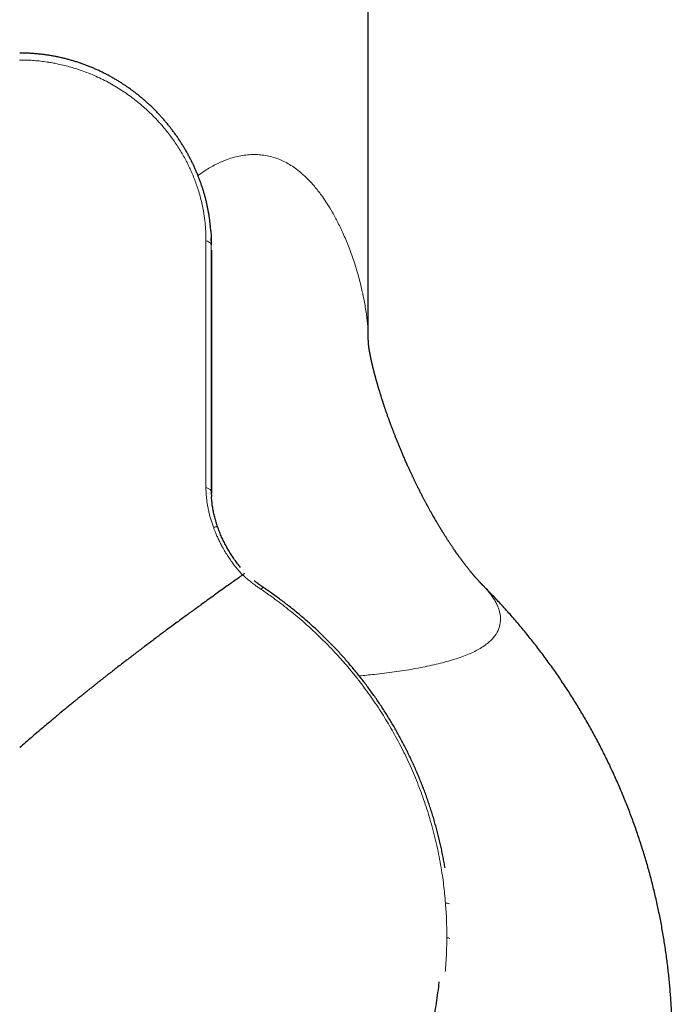
# Model space of a CAD drawing. Units: millimetres. Extents: x 8 to 822, y 12 to 609.
# Drawn here: x 427 to 455, y 86 to 128 of the extents above; entities that cross this region are included whole.
import ezdxf

# ---------------------------------------------------------------- set-up
doc = ezdxf.new("R2010")
doc.units = ezdxf.units.MM

msp = doc.modelspace()

# ---------------------------------------------------------------- linework, layer by layer
at = {"color": 7, "linetype": 'Continuous', "lineweight": 30}
for p, q in [((442, 114.238), (442, 208.09)), ((435.435, 118.189), (435.426, 118.487)), ((436.742, 104.398), (436.731, 104.389))]:
    msp.add_line(p, q, dxfattribs=at)
at = {"color": 252, "linetype": 'Continuous', "lineweight": 0}
msp.add_line((435.429, 118.285), (435.429, 118.194), dxfattribs=at)
at = {"color": 7, "linetype": 'Continuous', "lineweight": 30, "flags": 128}
msp.add_lwpolyline([(435.411, 118.787), (435.424, 118.556), (435.429, 118.285), (435.429, 118.285), (435.429, 118.285)], dxfattribs=at)
at = {"color": 252, "linetype": 'Continuous', "lineweight": 0, "flags": 128}
for points in [[(435.429, 118.194), (435.429, 109.131), (435.429, 107.939), (435.429, 107.939)], [(435.43, 107.876), (435.427, 107.895), (435.421, 107.913), (435.411, 107.931), (435.397, 107.948), (435.379, 107.965), (435.358, 107.981), (435.333, 107.996), (435.306, 108.01), (435.275, 108.023), (435.241, 108.035), (435.205, 108.045)], [(435.703, 106.383), (435.702, 106.386), (435.696, 106.392), (435.685, 106.397), (435.672, 106.401), (435.654, 106.403), (435.633, 106.403), (435.609, 106.402), (435.582, 106.399), (435.551, 106.395), (435.519, 106.389)]]:
    msp.add_lwpolyline(points, dxfattribs=at)
at = {"color": 252, "linetype": 'Continuous', "lineweight": 0}
for centre, radius, start, end in [((435.178, 118.104), 0.267, 19.7466, 84.2734), ((437.665, 103.711), 0.171, 109.2505, 152.0315), ((445.233, 90.315), 0.361, 64.464, 90.7411), ((445.205, 88.616), 0.617, 70.5558, 82.7223)]:
    msp.add_arc(centre, radius, start, end, dxfattribs=at)
at = {"color": 7, "linetype": 'Continuous', "lineweight": 30}
for points, knots in [([(435.411, 118.789), (435.409, 118.822), (435.403, 118.902), (435.391, 119.028), (435.375, 119.166), (435.357, 119.305), (435.336, 119.443), (435.312, 119.582), (435.286, 119.721), (435.257, 119.859), (435.225, 119.998), (435.191, 120.136), (435.154, 120.274), (435.114, 120.412), (435.071, 120.55), (435.026, 120.687), (434.978, 120.824), (434.928, 120.96), (434.875, 121.096), (434.819, 121.232), (434.76, 121.368), (434.699, 121.503), (434.635, 121.637), (434.568, 121.771), (434.498, 121.904), (434.425, 122.037), (434.349, 122.169), (434.271, 122.301), (434.19, 122.431), (434.106, 122.56), (434.02, 122.688), (433.93, 122.816), (433.838, 122.942), (433.743, 123.067), (433.646, 123.19), (433.546, 123.312), (433.444, 123.431), (433.339, 123.549), (433.232, 123.666), (433.122, 123.78), (433.01, 123.893), (432.895, 124.004), (432.778, 124.113), (432.659, 124.22), (432.538, 124.324), (432.414, 124.427), (432.289, 124.526), (432.162, 124.623), (432.033, 124.718), (431.902, 124.81), (431.77, 124.899), (431.636, 124.986), (431.5, 125.07), (431.363, 125.151), (431.224, 125.229), (431.084, 125.305), (430.942, 125.378), (430.8, 125.448), (430.656, 125.514), (430.511, 125.578), (430.364, 125.64), (430.216, 125.698), (430.067, 125.753), (429.918, 125.805), (429.768, 125.854), (429.618, 125.9), (429.468, 125.942), (429.317, 125.982), (429.165, 126.018), (429.012, 126.052), (428.859, 126.082), (428.705, 126.109), (428.551, 126.133), (428.396, 126.154), (428.241, 126.172), (428.086, 126.187), (427.93, 126.198), (427.775, 126.207), (427.62, 126.212), (427.5, 126.214), (427.432, 126.213), (427.415, 126.213)], [0, 0, 0, 0, 0.008955, 0.021214, 0.033451, 0.045672, 0.057886, 0.070089, 0.082281, 0.094472, 0.10667, 0.118884, 0.131033, 0.143249, 0.155516, 0.167794, 0.180029, 0.1922, 0.204521, 0.216861, 0.229227, 0.241624, 0.254062, 0.266546, 0.279083, 0.29168, 0.304344, 0.317095, 0.329785, 0.342537, 0.355369, 0.368268, 0.381222, 0.394218, 0.40724, 0.420273, 0.433299, 0.446303, 0.459405, 0.472561, 0.485745, 0.498954, 0.512182, 0.525425, 0.538678, 0.551935, 0.56519, 0.57841, 0.591669, 0.604902, 0.618113, 0.631309, 0.644497, 0.657682, 0.670871, 0.684068, 0.697297, 0.710416, 0.723516, 0.736655, 0.749816, 0.76298, 0.776123, 0.789227, 0.802276, 0.815254, 0.828125, 0.841066, 0.85404, 0.866983, 0.879905, 0.892812, 0.905711, 0.918611, 0.931516, 0.944434, 0.957398, 0.970202, 0.983042, 0.995933, 1, 1, 1, 1]), ([(435.434, 117.981), (435.435, 117.919), (435.441, 117.666), (435.437, 117.225), (435.438, 116.472), (435.437, 115.54), (435.437, 114.431), (435.436, 113.325), (435.436, 112.2), (435.435, 111.055), (435.434, 109.894), (435.434, 108.809), (435.433, 108.113), (435.433, 107.8)], [0, 0, 0, 0, 0.017716, 0.07285, 0.127984, 0.236285, 0.344586, 0.452885, 0.561185, 0.676563, 0.791942, 0.906216, 1, 1, 1, 1]), ([(446.829, 103.92), (446.825, 103.923), (446.819, 103.929), (446.811, 103.937), (446.804, 103.944), (446.798, 103.951), (446.789, 103.96), (446.779, 103.97), (446.768, 103.981), (446.76, 103.989), (446.749, 104.001), (446.738, 104.013), (446.727, 104.024), (446.716, 104.036), (446.704, 104.048), (446.693, 104.06), (446.68, 104.074), (446.668, 104.087), (446.656, 104.1), (446.641, 104.116), (446.623, 104.136), (446.601, 104.159), (446.578, 104.185), (446.552, 104.214), (446.526, 104.244), (446.502, 104.271), (446.481, 104.295), (446.462, 104.317), (446.443, 104.338), (446.427, 104.358), (446.411, 104.376), (446.395, 104.395), (446.381, 104.412), (446.367, 104.428), (446.354, 104.443), (446.341, 104.459), (446.33, 104.473), (446.318, 104.486), (446.299, 104.509), (446.271, 104.544), (446.231, 104.593), (446.188, 104.647), (446.143, 104.704), (446.103, 104.754), (446.071, 104.796), (446.045, 104.83), (446.02, 104.863), (445.996, 104.894), (445.975, 104.921), (445.958, 104.944), (445.942, 104.965), (445.926, 104.986), (445.909, 105.01), (445.889, 105.037), (445.864, 105.07), (445.838, 105.107), (445.812, 105.142), (445.79, 105.172), (445.768, 105.203), (445.736, 105.248), (445.695, 105.306), (445.658, 105.358), (445.634, 105.393), (445.62, 105.413), (445.607, 105.431), (445.595, 105.449), (445.581, 105.469), (445.564, 105.494), (445.542, 105.526), (445.519, 105.56), (445.49, 105.603), (445.458, 105.651), (445.424, 105.702), (445.394, 105.747), (445.371, 105.783), (445.35, 105.814), (445.328, 105.849), (445.3, 105.892), (445.267, 105.943), (445.233, 105.996), (445.201, 106.047), (445.171, 106.095), (445.146, 106.134), (445.127, 106.165), (445.113, 106.187), (445.101, 106.206), (445.088, 106.228), (445.072, 106.254), (445.053, 106.284), (445.033, 106.317), (444.998, 106.375), (444.95, 106.454), (444.896, 106.546), (444.847, 106.629), (444.801, 106.708), (444.751, 106.794), (444.697, 106.887), (444.649, 106.973), (444.608, 107.046), (444.576, 107.103), (444.548, 107.154), (444.524, 107.199), (444.503, 107.237), (444.486, 107.267), (444.473, 107.292), (444.46, 107.316), (444.445, 107.343), (444.427, 107.377), (444.405, 107.419), (444.38, 107.466), (444.353, 107.516), (444.326, 107.567), (444.298, 107.62), (444.258, 107.698), (444.204, 107.803), (444.139, 107.931), (444.076, 108.056), (444.018, 108.173), (443.972, 108.267), (443.938, 108.337), (443.915, 108.386), (443.893, 108.43), (443.873, 108.473), (443.852, 108.518), (443.829, 108.566), (443.795, 108.639), (443.748, 108.738), (443.689, 108.867), (443.626, 109.007), (443.56, 109.155), (443.493, 109.308), (443.43, 109.455), (443.37, 109.596), (443.314, 109.73), (443.259, 109.865), (443.205, 109.998), (443.153, 110.127), (443.105, 110.249), (443.061, 110.364), (443.019, 110.473), (442.986, 110.56), (442.962, 110.625), (442.946, 110.667), (442.934, 110.701), (442.924, 110.726), (442.917, 110.747), (442.909, 110.769), (442.897, 110.8), (442.883, 110.839), (442.862, 110.897), (442.836, 110.968), (442.809, 111.047), (442.784, 111.118), (442.761, 111.183), (442.741, 111.239), (442.723, 111.292), (442.706, 111.343), (442.687, 111.399), (442.669, 111.453), (442.653, 111.501), (442.639, 111.543), (442.627, 111.578), (442.618, 111.606), (442.611, 111.628), (442.604, 111.649), (442.596, 111.673), (442.587, 111.702), (442.576, 111.737), (442.562, 111.781), (442.547, 111.828), (442.531, 111.877), (442.518, 111.92), (442.506, 111.958), (442.495, 111.994), (442.483, 112.033), (442.469, 112.078), (442.454, 112.128), (442.439, 112.18), (442.424, 112.229), (442.411, 112.274), (442.398, 112.318), (442.386, 112.359), (442.376, 112.393), (442.369, 112.42), (442.362, 112.442), (442.356, 112.466), (442.349, 112.49), (442.343, 112.512), (442.337, 112.533), (442.33, 112.556), (442.324, 112.578), (442.32, 112.595), (442.315, 112.61), (442.311, 112.628), (442.305, 112.649), (442.299, 112.671), (442.294, 112.691), (442.286, 112.718), (442.278, 112.748), (442.27, 112.781), (442.262, 112.81), (442.255, 112.838), (442.247, 112.867), (442.238, 112.901), (442.23, 112.935), (442.22, 112.972), (442.212, 113.005), (442.205, 113.036), (442.199, 113.058), (442.195, 113.075), (442.191, 113.09), (442.188, 113.104), (442.185, 113.117), (442.182, 113.131), (442.178, 113.146), (442.174, 113.165), (442.17, 113.182), (442.166, 113.196), (442.163, 113.209), (442.16, 113.221), (442.157, 113.235), (442.154, 113.249), (442.151, 113.262), (442.148, 113.274), (442.145, 113.289), (442.141, 113.305), (442.138, 113.321), (442.134, 113.336), (442.131, 113.352), (442.126, 113.371), (442.122, 113.391), (442.118, 113.409), (442.115, 113.424), (442.112, 113.44), (442.108, 113.457), (442.104, 113.476), (442.099, 113.499), (442.094, 113.526), (442.088, 113.554), (442.083, 113.58), (442.078, 113.607), (442.074, 113.627), (442.07, 113.645), (442.068, 113.659), (442.065, 113.673), (442.063, 113.687), (442.06, 113.699), (442.058, 113.713), (442.055, 113.726), (442.053, 113.738), (442.051, 113.749), (442.049, 113.761), (442.047, 113.774), (442.045, 113.785), (442.044, 113.795), (442.042, 113.806), (442.04, 113.818), (442.038, 113.829), (442.037, 113.837), (442.035, 113.847), (442.033, 113.858), (442.032, 113.868), (442.03, 113.877), (442.029, 113.885), (442.028, 113.894), (442.027, 113.903), (442.026, 113.911), (442.025, 113.917), (442.024, 113.924), (442.023, 113.932), (442.022, 113.939), (442.021, 113.946), (442.02, 113.951), (442.019, 113.957), (442.018, 113.963), (442.017, 113.97), (442.017, 113.976), (442.016, 113.982), (442.015, 113.987), (442.015, 113.993), (442.014, 114), (442.013, 114.005), (442.012, 114.012), (442.011, 114.021), (442.01, 114.031), (442.009, 114.041), (442.009, 114.05), (442.008, 114.058), (442.007, 114.067), (442.006, 114.075), (442.006, 114.081), (442.005, 114.087), (442.005, 114.093), (442.004, 114.099), (442.004, 114.105), (442.004, 114.11), (442.003, 114.115), (442.003, 114.119), (442.003, 114.123), (442.003, 114.127), (442.002, 114.132), (442.002, 114.136), (442.002, 114.139), (442.002, 114.144), (442.002, 114.149), (442.002, 114.153), (442.001, 114.157), (442.001, 114.161), (442.001, 114.166), (442.001, 114.172), (442.001, 114.184), (442, 114.197), (442, 114.209), (442, 114.212), (442, 114.216), (442, 114.222), (442, 114.23), (442, 114.235), (442, 114.239)], [0, 0, 0, 0, 0.002133, 0.003685, 0.004844, 0.006169, 0.007669, 0.010205, 0.012126, 0.013596, 0.015723, 0.018089, 0.019861, 0.021693, 0.024293, 0.026253, 0.028233, 0.03062, 0.032695, 0.035167, 0.038554, 0.042136, 0.04604, 0.050287, 0.054993, 0.058941, 0.061728, 0.064812, 0.067877, 0.070114, 0.072466, 0.074949, 0.077064, 0.07888, 0.080885, 0.082896, 0.08452, 0.085947, 0.087834, 0.092639, 0.098019, 0.104476, 0.110437, 0.116389, 0.120201, 0.123521, 0.126645, 0.130033, 0.132821, 0.134713, 0.136747, 0.138828, 0.140943, 0.143456, 0.146596, 0.150429, 0.153644, 0.156255, 0.158945, 0.162003, 0.168277, 0.174104, 0.176051, 0.177827, 0.17943, 0.18086, 0.182463, 0.184646, 0.187439, 0.190574, 0.193551, 0.19844, 0.202772, 0.206515, 0.209611, 0.21182, 0.214353, 0.218169, 0.222613, 0.226923, 0.231098, 0.235118, 0.23856, 0.240758, 0.242467, 0.243851, 0.245552, 0.247636, 0.250103, 0.252852, 0.255578, 0.263862, 0.271708, 0.277301, 0.283448, 0.29017, 0.297475, 0.305372, 0.310055, 0.314548, 0.318519, 0.321963, 0.324877, 0.327219, 0.329045, 0.3306, 0.332642, 0.335283, 0.33849, 0.342194, 0.346038, 0.349973, 0.354001, 0.358122, 0.367809, 0.377819, 0.387321, 0.396186, 0.404394, 0.408513, 0.412166, 0.415351, 0.418458, 0.421843, 0.425506, 0.429433, 0.438252, 0.447921, 0.458439, 0.46973, 0.481232, 0.492829, 0.502818, 0.512869, 0.522979, 0.533075, 0.542761, 0.551818, 0.560421, 0.56857, 0.576252, 0.580024, 0.583194, 0.585762, 0.58773, 0.588795, 0.590439, 0.592754, 0.595739, 0.599378, 0.60592, 0.611844, 0.617156, 0.622024, 0.626691, 0.629895, 0.634007, 0.638556, 0.642627, 0.64636, 0.649553, 0.652342, 0.654251, 0.655966, 0.657488, 0.659135, 0.661389, 0.664246, 0.667301, 0.671423, 0.675348, 0.678711, 0.68141, 0.684164, 0.687189, 0.690716, 0.694849, 0.699064, 0.702978, 0.706594, 0.709968, 0.71337, 0.716646, 0.718152, 0.719848, 0.72199, 0.724079, 0.725719, 0.727348, 0.729459, 0.731347, 0.732688, 0.733705, 0.735208, 0.737189, 0.739018, 0.740558, 0.742302, 0.745756, 0.74833, 0.750738, 0.753181, 0.75561, 0.758306, 0.761972, 0.764542, 0.7682, 0.770872, 0.772994, 0.774136, 0.77563, 0.777008, 0.778032, 0.779202, 0.780841, 0.782516, 0.784324, 0.785662, 0.786761, 0.787863, 0.789207, 0.790742, 0.791966, 0.793005, 0.794561, 0.796345, 0.79788, 0.799272, 0.800868, 0.802953, 0.805308, 0.807118, 0.8085, 0.810288, 0.812356, 0.813829, 0.816694, 0.820219, 0.823223, 0.826654, 0.82959, 0.833083, 0.834632, 0.836509, 0.838658, 0.840561, 0.842088, 0.843977, 0.846281, 0.848019, 0.849448, 0.851292, 0.853648, 0.855364, 0.856859, 0.858751, 0.860971, 0.862919, 0.86441, 0.866029, 0.868466, 0.870628, 0.872305, 0.87394, 0.875864, 0.878017, 0.879704, 0.881163, 0.882699, 0.884649, 0.886682, 0.888315, 0.889719, 0.891106, 0.892768, 0.895079, 0.897055, 0.898597, 0.900022, 0.901868, 0.904292, 0.906422, 0.907914, 0.911281, 0.915713, 0.918952, 0.923139, 0.926855, 0.930085, 0.934853, 0.937087, 0.939657, 0.943105, 0.945649, 0.948145, 0.951501, 0.953445, 0.955029, 0.956711, 0.958805, 0.961132, 0.962807, 0.964372, 0.966423, 0.968939, 0.970711, 0.972057, 0.973642, 0.975879, 0.978169, 0.980316, 0.989515, 0.990688, 0.99179, 0.992898, 0.994578, 0.996945, 1, 1, 1, 1]), ([(435.429, 107.939), (435.429, 107.939), (435.429, 107.918), (435.429, 107.897), (435.43, 107.876)], [0, 0, 0, 0, 0.000855, 1, 1, 1, 1]), ([(435.43, 107.876), (435.431, 107.827), (435.432, 107.754), (435.437, 107.679), (435.439, 107.655)], [0, 0, 0, 0, 0.670291, 1, 1, 1, 1]), ([(435.703, 106.383), (435.701, 106.39), (435.686, 106.43), (435.662, 106.504), (435.631, 106.603), (435.602, 106.703), (435.575, 106.804), (435.55, 106.905), (435.527, 107.007), (435.507, 107.109), (435.489, 107.212), (435.473, 107.315), (435.46, 107.418), (435.449, 107.522), (435.442, 107.601), (435.439, 107.646), (435.439, 107.656)], [0, 0, 0, 0, 0.016976, 0.094255, 0.171948, 0.250073, 0.328643, 0.407668, 0.487152, 0.567095, 0.647491, 0.728354, 0.810027, 0.892364, 0.975271, 1, 1, 1, 1]), ([(436.651, 104.711), (436.632, 104.734), (436.592, 104.785), (436.531, 104.865), (436.469, 104.948), (436.408, 105.033), (436.349, 105.119), (436.291, 105.205), (436.234, 105.294), (436.179, 105.382), (436.126, 105.472), (436.075, 105.562), (436.025, 105.653), (435.977, 105.745), (435.931, 105.839), (435.886, 105.933), (435.843, 106.029), (435.802, 106.125), (435.763, 106.222), (435.73, 106.308), (435.711, 106.362), (435.703, 106.383)], [0, 0, 0, 0, 0.048437, 0.103248, 0.157233, 0.211581, 0.265344, 0.319399, 0.373488, 0.427279, 0.480529, 0.533317, 0.586879, 0.640437, 0.694053, 0.747796, 0.801744, 0.855914, 0.910138, 0.964566, 1, 1, 1, 1]), ([(436.731, 104.389), (436.697, 104.366), (436.591, 104.29), (436.417, 104.164), (436.199, 104.01), (435.98, 103.851), (435.748, 103.686), (435.509, 103.513), (435.262, 103.336), (435.094, 103.215), (435.01, 103.153), (435.01, 103.153), (435.01, 103.153), (435.01, 103.153), (435.01, 103.153), (435.009, 103.152), (435.006, 103.15), (434.995, 103.142), (434.968, 103.123), (434.932, 103.096), (434.898, 103.071), (434.869, 103.05), (434.842, 103.031), (434.814, 103.01), (434.787, 102.991), (434.761, 102.973), (434.735, 102.954), (434.709, 102.935), (434.677, 102.911), (434.639, 102.884), (434.595, 102.851), (434.547, 102.817), (434.506, 102.786), (434.473, 102.762), (434.453, 102.748), (434.435, 102.734), (434.414, 102.719), (434.391, 102.703), (434.307, 102.641), (434.159, 102.533), (433.946, 102.376), (433.68, 102.181), (433.359, 101.943), (432.997, 101.672), (432.745, 101.482), (432.605, 101.377), (432.568, 101.348), (432.531, 101.321), (432.496, 101.295), (432.444, 101.255), (432.373, 101.201), (432.284, 101.133), (432.195, 101.066), (432.106, 100.998), (432.01, 100.924), (431.898, 100.839), (431.687, 100.676), (431.454, 100.496), (431.257, 100.342), (431.184, 100.285), (431.161, 100.267), (431.139, 100.25), (431.119, 100.235), (431.099, 100.219), (431.068, 100.195), (431.027, 100.163), (430.98, 100.125), (430.935, 100.09), (430.89, 100.055), (430.846, 100.02), (430.798, 99.983), (430.75, 99.945), (430.706, 99.909), (430.645, 99.861), (430.563, 99.797), (430.455, 99.71), (430.341, 99.619), (430.223, 99.525), (430.131, 99.451), (430.06, 99.394), (430.009, 99.353), (429.949, 99.304), (429.886, 99.253), (429.825, 99.204), (429.765, 99.155), (429.702, 99.104), (429.635, 99.049), (429.568, 98.994), (429.498, 98.938), (429.427, 98.879), (429.351, 98.817), (429.252, 98.736), (429.137, 98.641), (429.007, 98.532), (428.878, 98.425), (428.747, 98.315), (428.581, 98.176), (428.377, 98.004), (428.137, 97.8), (427.895, 97.592), (427.656, 97.384), (427.497, 97.245), (427.418, 97.175)], [0, 0, 0, 0, 0.0126427, 0.0407302, 0.0662581, 0.0935633, 0.1217525, 0.1502698, 0.1793666, 0.2087552, 0.2087569, 0.2087578, 0.2087595, 0.2087631, 0.2087771, 0.2088891, 0.2091119, 0.209553, 0.2128667, 0.2183427, 0.222281, 0.2245251, 0.2284092, 0.2313815, 0.2343566, 0.2373344, 0.240315, 0.2432984, 0.2462845, 0.2512796, 0.2562825, 0.2612933, 0.2674028, 0.2704235, 0.2724064, 0.2741415, 0.2767132, 0.2792868, 0.2818621, 0.3052114, 0.3287954, 0.3526805, 0.393015, 0.4336374, 0.4696977, 0.4735382, 0.4779824, 0.4816042, 0.48523, 0.4888599, 0.4982551, 0.5076275, 0.5169233, 0.5262261, 0.5355319, 0.5471894, 0.5610101, 0.6015069, 0.6193805, 0.6217295, 0.6240698, 0.6264106, 0.6285681, 0.6300072, 0.6326112, 0.6380339, 0.6426106, 0.6471785, 0.6517478, 0.6563246, 0.660827, 0.6661856, 0.6710572, 0.6744793, 0.6848623, 0.6957606, 0.7076303, 0.7194157, 0.7316178, 0.7355209, 0.7407206, 0.7471554, 0.7537637, 0.7596502, 0.7655499, 0.7718914, 0.7787059, 0.7857359, 0.7921805, 0.7996099, 0.807061, 0.8152142, 0.8290609, 0.8416839, 0.8543306, 0.8676221, 0.8809896, 0.9038855, 0.9287016, 0.9525542, 0.9761921, 1, 1, 1, 1]), ([(436.742, 104.398), (436.749, 104.404), (436.763, 104.416), (436.781, 104.433), (436.797, 104.447), (436.811, 104.459), (436.82, 104.466), (436.824, 104.469), (436.825, 104.47)], [0, 0, 0, 0, 0.186301, 0.373953, 0.565773, 0.758989, 0.945271, 1, 1, 1, 1]), ([(437.609, 103.872), (437.6, 103.878), (437.566, 103.901), (437.51, 103.94), (437.44, 103.989), (437.371, 104.039), (437.299, 104.093), (437.251, 104.131), (437.227, 104.15)], [0, 0, 0, 0, 0.066529, 0.260552, 0.426017, 0.604672, 0.806623, 1, 1, 1, 1]), ([(445.211, 92.145), (445.198, 92.219), (445.172, 92.37), (445.129, 92.597), (445.082, 92.826), (445.033, 93.055), (444.98, 93.284), (444.924, 93.512), (444.865, 93.739), (444.803, 93.966), (444.738, 94.192), (444.669, 94.417), (444.598, 94.641), (444.524, 94.864), (444.447, 95.087), (444.367, 95.308), (444.283, 95.528), (444.197, 95.747), (444.108, 95.964), (444.017, 96.181), (443.922, 96.397), (443.824, 96.611), (443.724, 96.823), (443.62, 97.034), (443.514, 97.244), (443.406, 97.452), (443.294, 97.659), (443.179, 97.865), (443.062, 98.069), (442.943, 98.271), (442.82, 98.471), (442.695, 98.671), (442.567, 98.868), (442.436, 99.064), (442.303, 99.258), (442.166, 99.451), (442.028, 99.643), (441.886, 99.832), (441.742, 100.019), (441.596, 100.205), (441.447, 100.388), (441.296, 100.57), (441.142, 100.749), (440.986, 100.927), (440.828, 101.102), (440.667, 101.276), (440.504, 101.447), (440.339, 101.616), (440.171, 101.783), (440.002, 101.947), (439.83, 102.109), (439.656, 102.269), (439.48, 102.427), (439.301, 102.583), (439.121, 102.736), (438.939, 102.886), (438.755, 103.034), (438.568, 103.18), (438.38, 103.324), (438.19, 103.465), (437.997, 103.604), (437.82, 103.728), (437.69, 103.816), (437.625, 103.86), (437.608, 103.872)], [0, 0, 0, 0, 0.015677, 0.032045, 0.048414, 0.064785, 0.081164, 0.097554, 0.113959, 0.130384, 0.146836, 0.163268, 0.179689, 0.196107, 0.212526, 0.22895, 0.245385, 0.26179, 0.278172, 0.294602, 0.31105, 0.327484, 0.343872, 0.360187, 0.376574, 0.392987, 0.409383, 0.425767, 0.442144, 0.458517, 0.474891, 0.491269, 0.507655, 0.524052, 0.540466, 0.556901, 0.573363, 0.589796, 0.606222, 0.622645, 0.639071, 0.655502, 0.671945, 0.688345, 0.704748, 0.721186, 0.737635, 0.754067, 0.770458, 0.786786, 0.80323, 0.819655, 0.836064, 0.852462, 0.868854, 0.885242, 0.901632, 0.918025, 0.934428, 0.950843, 0.967274, 0.983727, 0.99584, 1, 1, 1, 1]), ([(448.016, 66.98), (448.074, 67.047), (448.196, 67.187), (448.38, 67.404), (448.567, 67.629), (448.751, 67.856), (448.933, 68.085), (449.112, 68.316), (449.289, 68.549), (449.464, 68.784), (449.635, 69.021), (449.805, 69.26), (449.971, 69.5), (450.135, 69.742), (450.297, 69.986), (450.456, 70.232), (450.612, 70.479), (450.765, 70.728), (450.916, 70.979), (451.064, 71.231), (451.209, 71.485), (451.352, 71.74), (451.492, 71.997), (451.629, 72.255), (451.763, 72.515), (451.894, 72.777), (452.023, 73.039), (452.148, 73.303), (452.271, 73.569), (452.391, 73.835), (452.508, 74.103), (452.623, 74.372), (452.734, 74.643), (452.842, 74.914), (452.948, 75.187), (453.05, 75.461), (453.15, 75.736), (453.246, 76.012), (453.34, 76.289), (453.43, 76.566), (453.518, 76.845), (453.602, 77.125), (453.684, 77.406), (453.762, 77.688), (453.838, 77.97), (453.91, 78.253), (453.979, 78.537), (454.045, 78.822), (454.109, 79.107), (454.169, 79.393), (454.226, 79.68), (454.28, 79.967), (454.33, 80.255), (454.378, 80.543), (454.422, 80.832), (454.464, 81.121), (454.502, 81.411), (454.537, 81.701), (454.569, 81.992), (454.598, 82.282), (454.624, 82.573), (454.647, 82.865), (454.666, 83.156), (454.682, 83.448), (454.696, 83.74), (454.706, 84.032), (454.713, 84.324), (454.716, 84.616), (454.717, 84.909), (454.714, 85.201), (454.708, 85.493), (454.7, 85.785), (454.688, 86.077), (454.672, 86.369), (454.654, 86.66), (454.632, 86.952), (454.608, 87.243), (454.58, 87.534), (454.549, 87.824), (454.515, 88.114), (454.478, 88.404), (454.438, 88.694), (454.394, 88.983), (454.348, 89.271), (454.298, 89.559), (454.245, 89.846), (454.189, 90.133), (454.13, 90.419), (454.068, 90.705), (454.003, 90.99), (453.935, 91.274), (453.864, 91.557), (453.79, 91.84), (453.712, 92.122), (453.632, 92.402), (453.548, 92.682), (453.462, 92.962), (453.373, 93.24), (453.28, 93.517), (453.185, 93.793), (453.086, 94.068), (452.985, 94.342), (452.881, 94.615), (452.773, 94.887), (452.663, 95.158), (452.55, 95.427), (452.434, 95.696), (452.315, 95.963), (452.194, 96.228), (452.069, 96.493), (451.942, 96.756), (451.811, 97.017), (451.678, 97.277), (451.542, 97.536), (451.404, 97.793), (451.262, 98.049), (451.118, 98.303), (450.971, 98.556), (450.821, 98.807), (450.669, 99.056), (450.514, 99.304), (450.356, 99.55), (450.196, 99.795), (450.033, 100.037), (449.867, 100.278), (449.699, 100.517), (449.528, 100.755), (449.355, 100.99), (449.179, 101.224), (449.001, 101.455), (448.82, 101.685), (448.637, 101.913), (448.451, 102.139), (448.263, 102.362), (448.072, 102.584), (447.879, 102.804), (447.684, 103.021), (447.486, 103.237), (447.286, 103.45), (447.084, 103.661), (446.931, 103.818), (446.846, 103.903), (446.829, 103.92)], [0, 0, 0, 0, 0.006526, 0.01372, 0.020913, 0.028106, 0.035299, 0.042491, 0.049684, 0.056876, 0.064068, 0.07126, 0.078452, 0.085643, 0.092834, 0.100025, 0.107216, 0.114407, 0.121598, 0.128788, 0.135978, 0.143168, 0.150358, 0.157548, 0.164737, 0.171927, 0.179116, 0.186305, 0.193494, 0.200682, 0.207871, 0.215059, 0.222247, 0.229435, 0.236623, 0.24381, 0.250998, 0.258185, 0.265372, 0.272559, 0.279746, 0.286933, 0.29412, 0.301306, 0.308492, 0.315679, 0.322865, 0.330051, 0.337236, 0.344422, 0.351608, 0.358793, 0.365978, 0.373164, 0.380349, 0.387534, 0.394719, 0.401903, 0.409088, 0.416273, 0.423457, 0.430642, 0.437826, 0.44501, 0.452194, 0.459379, 0.466563, 0.473747, 0.480931, 0.488115, 0.495298, 0.502482, 0.509666, 0.51685, 0.524033, 0.531217, 0.538401, 0.545584, 0.552768, 0.559951, 0.567135, 0.574319, 0.581502, 0.588686, 0.595869, 0.603053, 0.610236, 0.61742, 0.624603, 0.631787, 0.638971, 0.646154, 0.653338, 0.660522, 0.667706, 0.674889, 0.682073, 0.689257, 0.696441, 0.703625, 0.710809, 0.717994, 0.725178, 0.732362, 0.739547, 0.746731, 0.753916, 0.7611, 0.768285, 0.77547, 0.782655, 0.78984, 0.797025, 0.804211, 0.811396, 0.818582, 0.825767, 0.832953, 0.840139, 0.847325, 0.854511, 0.861697, 0.868884, 0.87607, 0.883257, 0.890444, 0.897631, 0.904818, 0.912005, 0.919193, 0.926381, 0.933568, 0.940756, 0.947944, 0.955133, 0.962321, 0.96951, 0.976699, 0.983888, 0.991077, 0.998266, 1, 1, 1, 1]), ([(444.95, 87.379), (444.947, 87.35), (444.93, 87.162), (444.887, 86.828), (444.822, 86.377), (444.746, 85.939), (444.659, 85.504), (444.564, 85.084), (444.462, 84.682), (444.355, 84.296), (444.239, 83.912), (444.114, 83.53), (443.979, 83.15), (443.836, 82.773), (443.684, 82.399), (443.52, 82.021), (443.343, 81.639), (443.154, 81.254), (442.945, 80.856), (442.716, 80.445), (442.466, 80.023), (442.203, 79.608), (441.929, 79.2), (441.651, 78.811), (441.372, 78.441), (441.092, 78.089), (440.803, 77.744), (440.505, 77.406), (440.203, 77.08), (439.898, 76.766), (439.589, 76.464), (439.258, 76.155), (438.903, 75.841), (438.524, 75.524), (438.136, 75.216), (437.74, 74.92), (437.347, 74.643), (436.959, 74.383), (436.577, 74.141), (436.188, 73.909), (435.793, 73.686), (435.398, 73.476), (435.004, 73.278), (434.611, 73.093), (434.195, 72.908), (433.755, 72.726), (433.291, 72.549), (432.822, 72.385), (432.348, 72.233), (431.885, 72.098), (431.432, 71.978), (430.99, 71.874), (430.545, 71.78), (430.098, 71.697), (429.655, 71.626), (429.217, 71.567), (428.784, 71.518), (428.33, 71.479), (427.854, 71.449), (427.356, 71.432), (426.859, 71.428), (426.362, 71.438), (425.879, 71.46), (425.412, 71.494), (424.96, 71.538), (424.509, 71.593), (424.06, 71.659), (423.619, 71.735), (423.186, 71.821), (422.762, 71.915), (422.32, 72.025), (421.861, 72.151), (421.387, 72.295), (420.917, 72.452), (420.451, 72.622), (420.004, 72.799), (419.575, 72.982), (419.164, 73.17), (418.758, 73.368), (418.357, 73.576), (417.967, 73.79), (417.588, 74.011), (417.22, 74.238), (416.84, 74.484), (416.451, 74.752), (416.052, 75.042), (415.662, 75.343), (415.281, 75.654), (414.919, 75.966), (414.577, 76.278), (414.253, 76.588), (413.937, 76.907), (413.629, 77.233), (413.334, 77.562), (413.052, 77.894), (412.781, 78.227), (412.507, 78.583), (412.23, 78.962), (411.953, 79.366), (411.687, 79.776), (411.432, 80.194), (411.197, 80.606), (410.98, 81.012), (410.78, 81.411), (410.589, 81.814), (410.41, 82.222), (410.237, 82.645), (410.071, 83.083), (409.918, 83.525), (409.78, 83.959), (409.656, 84.386), (409.544, 84.816), (409.446, 85.234), (409.361, 85.64), (409.289, 86.033), (409.226, 86.428), (409.171, 86.825), (409.126, 87.224), (409.09, 87.624), (409.065, 88.025), (409.051, 88.305), (409.048, 88.451), (409.048, 88.463)], [0, 0, 0, 0, 0.0016515, 0.0106664, 0.0190237, 0.0273837, 0.0357437, 0.0441011, 0.0516327, 0.0591662, 0.0666998, 0.0742314, 0.0818005, 0.0893716, 0.0969426, 0.1045117, 0.112548, 0.1205854, 0.1286216, 0.1377949, 0.1469734, 0.1561536, 0.1653321, 0.1745054, 0.1828872, 0.1912731, 0.1996603, 0.2080462, 0.216428, 0.2244568, 0.2324867, 0.2405154, 0.24968, 0.2588498, 0.2680214, 0.2771913, 0.2863559, 0.2947298, 0.3031077, 0.3114869, 0.3198648, 0.3282387, 0.3362622, 0.3442868, 0.3523102, 0.3614687, 0.3706324, 0.3797979, 0.3889617, 0.3981202, 0.4064883, 0.4148605, 0.423234, 0.4316061, 0.4399743, 0.4479967, 0.4560202, 0.4640426, 0.4731997, 0.4823621, 0.4915263, 0.5006887, 0.5098458, 0.5182126, 0.5265834, 0.5349555, 0.5433263, 0.5516931, 0.559719, 0.567746, 0.5757719, 0.5849329, 0.5940993, 0.6032673, 0.6124337, 0.6215947, 0.629965, 0.6383392, 0.6467148, 0.6550891, 0.6634593, 0.671492, 0.6795258, 0.6875585, 0.6967273, 0.7059014, 0.7150772, 0.7242513, 0.7334201, 0.7417974, 0.7501787, 0.7585614, 0.7669427, 0.77532, 0.7833602, 0.7914016, 0.7994418, 0.8086192, 0.817802, 0.8269864, 0.8361692, 0.8453466, 0.8537319, 0.8621212, 0.8705118, 0.8789011, 0.8872864, 0.8963145, 0.9053426, 0.9137122, 0.9220845, 0.9304568, 0.9388264, 0.9463692, 0.9539139, 0.9614586, 0.9690013, 0.9765817, 0.984164, 0.9917463, 0.9993267, 1, 1, 1, 1])]:
    msp.add_open_spline(points, degree=3, knots=knots, dxfattribs=at)
at = {"color": 252, "linetype": 'Continuous', "lineweight": 0}
for points, knots in [([(435.205, 118.369), (435.204, 118.448), (435.203, 118.604), (435.194, 118.841), (435.178, 119.067), (435.154, 119.28), (435.125, 119.48), (435.086, 119.704), (435.034, 119.952), (434.966, 120.224), (434.889, 120.485), (434.805, 120.735), (434.716, 120.972), (434.621, 121.202), (434.521, 121.422), (434.417, 121.635), (434.302, 121.852), (434.174, 122.074), (434.034, 122.3), (433.887, 122.52), (433.734, 122.733), (433.575, 122.941), (433.418, 123.131), (433.266, 123.305), (433.119, 123.464), (432.95, 123.636), (432.758, 123.821), (432.541, 124.015), (432.309, 124.208), (432.063, 124.397), (431.802, 124.581), (431.532, 124.755), (431.255, 124.919), (430.969, 125.073), (430.675, 125.215), (430.375, 125.346), (430.087, 125.457), (429.813, 125.551), (429.555, 125.629), (429.294, 125.699), (429.053, 125.754), (428.832, 125.798), (428.61, 125.836), (428.364, 125.87), (428.094, 125.898), (427.845, 125.915), (427.618, 125.924), (427.482, 125.925), (427.414, 125.925)], [0, 0, 0, 0, 0.021232, 0.042466, 0.063689, 0.0813, 0.098915, 0.116526, 0.140361, 0.164197, 0.188196, 0.209403, 0.23062, 0.251828, 0.271406, 0.290991, 0.31057, 0.332426, 0.354292, 0.376149, 0.39759, 0.419038, 0.440479, 0.458212, 0.475948, 0.493681, 0.517581, 0.54148, 0.565491, 0.591598, 0.617847, 0.644095, 0.670641, 0.697186, 0.724036, 0.750886, 0.777885, 0.800014, 0.822156, 0.844298, 0.866427, 0.88303, 0.899632, 0.921891, 0.944157, 0.966416, 0.983208, 1, 1, 1, 1]), ([(434.875, 121.096), (434.971, 121.164), (435.21, 121.334), (435.595, 121.552), (436.07, 121.77), (436.589, 121.924), (437.06, 121.978), (437.429, 121.969), (437.701, 121.936), (437.97, 121.876), (438.309, 121.767), (438.719, 121.565), (439.077, 121.305), (439.329, 121.082), (439.483, 120.933), (439.635, 120.772), (439.785, 120.599), (439.933, 120.414), (440.1, 120.188), (440.291, 119.903), (440.509, 119.539), (440.74, 119.111), (440.977, 118.617), (441.211, 118.056), (441.396, 117.533), (441.534, 117.085), (441.627, 116.749), (441.702, 116.448), (441.762, 116.182), (441.815, 115.924), (441.864, 115.66), (441.908, 115.384), (441.943, 115.119), (441.97, 114.871), (441.987, 114.642), (441.999, 114.43), (441.997, 114.308), (441.996, 114.249)], [0, 0, 0, 0, 0.027851, 0.068839, 0.106977, 0.156682, 0.204929, 0.22874, 0.252457, 0.276175, 0.299987, 0.344141, 0.391257, 0.407734, 0.424625, 0.441948, 0.45972, 0.477955, 0.496667, 0.523849, 0.555622, 0.592005, 0.633011, 0.67865, 0.728927, 0.758412, 0.785181, 0.809237, 0.830581, 0.849216, 0.872033, 0.895865, 0.918719, 0.940613, 0.961566, 0.9816, 1, 1, 1, 1]), ([(435.205, 108.045), (435.204, 108.215), (435.2, 108.556), (435.201, 109.066), (435.204, 109.575), (435.206, 110.594), (435.204, 112.804), (435.205, 115.565), (435.205, 117.647), (435.205, 118.369)], [0, 0, 0, 0, 0.049383, 0.098768, 0.148156, 0.197542, 0.395082, 0.790162, 1, 1, 1, 1]), ([(435.519, 106.389), (435.499, 106.445), (435.459, 106.557), (435.407, 106.726), (435.361, 106.895), (435.32, 107.067), (435.285, 107.239), (435.256, 107.414), (435.233, 107.587), (435.218, 107.75), (435.209, 107.903), (435.206, 107.998), (435.205, 108.045)], [0, 0, 0, 0, 0.101549, 0.203194, 0.304843, 0.406397, 0.511024, 0.615745, 0.720471, 0.825104, 0.912502, 1, 1, 1, 1]), ([(436.731, 104.389), (436.694, 104.432), (436.619, 104.517), (436.51, 104.651), (436.403, 104.789), (436.288, 104.944), (436.168, 105.118), (436.044, 105.31), (435.936, 105.493), (435.842, 105.664), (435.761, 105.822), (435.685, 105.982), (435.62, 106.13), (435.565, 106.266), (435.534, 106.348), (435.519, 106.389)], [0, 0, 0, 0, 0.074456, 0.148912, 0.223909, 0.298905, 0.395498, 0.492169, 0.588759, 0.663461, 0.738237, 0.813013, 0.887716, 0.943828, 1, 1, 1, 1]), ([(437.514, 103.791), (437.469, 103.821), (437.378, 103.883), (437.246, 103.98), (437.115, 104.08), (436.987, 104.183), (436.862, 104.289), (436.782, 104.361), (436.742, 104.398)], [0, 0, 0, 0, 0.163637, 0.327597, 0.494837, 0.662422, 0.831042, 1, 1, 1, 1]), ([(445.228, 90.676), (445.217, 90.804), (445.195, 91.058), (445.152, 91.44), (445.096, 91.847), (445.027, 92.279), (444.94, 92.736), (444.842, 93.19), (444.731, 93.642), (444.612, 94.079), (444.485, 94.501), (444.351, 94.908), (444.207, 95.311), (444.054, 95.711), (443.89, 96.107), (443.718, 96.497), (443.537, 96.882), (443.346, 97.263), (443.148, 97.633), (442.945, 97.993), (442.737, 98.343), (442.52, 98.69), (442.294, 99.033), (442.058, 99.373), (441.808, 99.716), (441.543, 100.061), (441.262, 100.408), (440.973, 100.747), (440.717, 101.033), (440.498, 101.267), (440.289, 101.485), (440.045, 101.73), (439.764, 101.999), (439.477, 102.263), (439.184, 102.521), (438.884, 102.773), (438.577, 103.019), (438.265, 103.259), (437.983, 103.466), (437.732, 103.643), (437.587, 103.741), (437.514, 103.791)], [0, 0, 0, 0, 0.024469, 0.04894, 0.073409, 0.103047, 0.1327, 0.162359, 0.192013, 0.221651, 0.248928, 0.276218, 0.303512, 0.330801, 0.358079, 0.38517, 0.412268, 0.439367, 0.466457, 0.492318, 0.518182, 0.544042, 0.570303, 0.596568, 0.622829, 0.651103, 0.679386, 0.70767, 0.735944, 0.752298, 0.768651, 0.793306, 0.817967, 0.842628, 0.867282, 0.892131, 0.916986, 0.941841, 0.966689, 0.983345, 1, 1, 1, 1]), ([(446.829, 103.92), (446.833, 103.915), (446.881, 103.87), (446.954, 103.789), (447.059, 103.666), (447.161, 103.533), (447.265, 103.378), (447.353, 103.22), (447.421, 103.071), (447.498, 102.853), (447.544, 102.571), (447.501, 102.233), (447.36, 101.923), (447.158, 101.681), (446.942, 101.496), (446.741, 101.357), (446.515, 101.228), (446.263, 101.108), (445.986, 100.996), (445.687, 100.891), (445.256, 100.761), (444.671, 100.615), (443.907, 100.463), (443.099, 100.338), (442.342, 100.241), (441.83, 100.194), (441.619, 100.175)], [0, 0, 0, 0, 0.002651, 0.02834, 0.047134, 0.073609, 0.104703, 0.133987, 0.161473, 0.187176, 0.255823, 0.322448, 0.387317, 0.450712, 0.486391, 0.521732, 0.556785, 0.591599, 0.626219, 0.660688, 0.695047, 0.763931, 0.83032, 0.894431, 0.956448, 1, 1, 1, 1]), ([(445.283, 89.228), (445.283, 89.349), (445.282, 89.59), (445.272, 89.952), (445.255, 90.314), (445.237, 90.556), (445.228, 90.676)], [0, 0, 0, 0, 0.249734, 0.499574, 0.749734, 1, 1, 1, 1]), ([(445.218, 87.817), (445.223, 87.865), (445.24, 88.054), (445.26, 88.384), (445.278, 88.806), (445.281, 89.087), (445.283, 89.228)], [0, 0, 0, 0, 0.1034034, 0.402341, 0.7012353, 1, 1, 1, 1])]:
    msp.add_open_spline(points, degree=3, knots=knots, dxfattribs=at)

doc.saveas('drawing.dxf')
